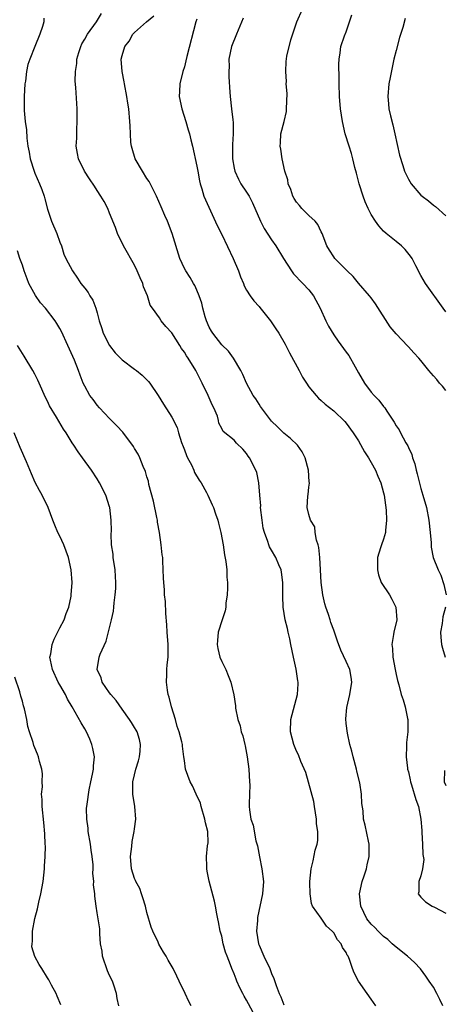
# Model space of a CAD drawing. Units: inches. Extents: x 2559000 to 2562000, y 1551000 to 1554000.
# Drawn here: x 2560947 to 2561015, y 1551843 to 1552001 of the extents above; entities that cross this region are included whole.
import ezdxf

# ---------------------------------------------------------------- set-up
doc = ezdxf.new("R2010")
doc.units = ezdxf.units.IN
doc.header["$MEASUREMENT"] = 0
doc.layers.add('LD25591551_2ft', color=33, linetype='Continuous')

msp = doc.modelspace()

# ---------------------------------------------------------------- linework, layer by layer
at = {"layer": 'LD25591551_2ft'}
for points, elevation in [([(2561003.77, 1551843), (2561003, 1551844.12), (2561002.35, 1551845), (2561000.98, 1551847), (2561000.3, 1551848.3), (2561000.02, 1551849), (2560999.53, 1551850.47), (2560999.3, 1551851), (2560999.17, 1551851.17), (2560999, 1551851.56), (2560998.41, 1551852.41), (2560998.18, 1551853), (2560997.6, 1551853.6), (2560997, 1551854.72), (2560996.72, 1551855), (2560995.81, 1551855.81), (2560995, 1551857.08), (2560993.61, 1551859), (2560993.43, 1551859.43), (2560993.19, 1551861), (2560993.17, 1551862.83), (2560993.15, 1551863), (2560993.36, 1551865), (2560993.68, 1551866.32), (2560994.03, 1551868.03), (2560994.31, 1551869), (2560994.42, 1551869.58), (2560994.42, 1551871), (2560994.24, 1551872.24), (2560994.23, 1551873), (2560993.91, 1551875), (2560993.8, 1551875.8), (2560992.49, 1551880.49), (2560991.73, 1551882.27), (2560991.32, 1551883.32), (2560991, 1551883.92), (2560990.59, 1551885), (2560990.05, 1551887), (2560990.09, 1551889), (2560991.17, 1551893), (2560991.27, 1551894.73), (2560991.26, 1551895), (2560991.21, 1551895.21), (2560990.96, 1551897.04), (2560990.52, 1551899), (2560990.11, 1551901), (2560989.95, 1551901.95), (2560989.7, 1551903), (2560989.58, 1551903.58), (2560989.22, 1551905), (2560988.87, 1551907), (2560988.81, 1551908.81), (2560988.83, 1551911), (2560988.63, 1551912.63), (2560988.54, 1551913), (2560988.16, 1551913.84), (2560987.72, 1551915), (2560987, 1551916.17), (2560986.7, 1551916.7), (2560986.59, 1551917), (2560986.43, 1551917.57), (2560985.87, 1551919), (2560985.68, 1551919.68), (2560985.49, 1551921), (2560985.25, 1551923), (2560985.26, 1551923.26), (2560985.1, 1551925), (2560984.94, 1551927), (2560984.63, 1551928.63), (2560984.5, 1551929), (2560983.47, 1551931), (2560983.27, 1551931.27), (2560983, 1551931.67), (2560982.38, 1551932.38), (2560981.37, 1551933.37), (2560981, 1551933.83), (2560979.21, 1551935.21), (2560979, 1551935.68), (2560978.56, 1551936.56), (2560978.5, 1551937), (2560978.31, 1551937.69), (2560977.76, 1551939), (2560977.48, 1551939.48), (2560976.84, 1551941), (2560975.87, 1551943), (2560974.84, 1551945), (2560973.6, 1551947), (2560973.34, 1551947.34), (2560973, 1551947.96), (2560972.56, 1551948.56), (2560972.27, 1551949), (2560971, 1551951.05), (2560970.05, 1551952.05), (2560969.3, 1551953), (2560969, 1551953.47), (2560967.9, 1551955), (2560967.52, 1551955.52), (2560967.1, 1551957), (2560966.46, 1551958.46), (2560966.32, 1551959), (2560965.89, 1551959.89), (2560965.44, 1551961), (2560965, 1551961.9), (2560963.24, 1551965), (2560962.28, 1551967), (2560961.94, 1551967.94), (2560961, 1551970.27), (2560960.69, 1551971), (2560960.12, 1551972.12), (2560959.6, 1551973), (2560959, 1551973.9), (2560958.58, 1551974.58), (2560957.78, 1551975.78), (2560956.94, 1551977), (2560956, 1551979), (2560955.83, 1551979.82), (2560955.65, 1551981), (2560955.71, 1551982.29), (2560955.72, 1551983.72), (2560955.8, 1551985), (2560955.81, 1551986.19), (2560955.78, 1551987), (2560955.55, 1551990.45), (2560955.45, 1551991.45), (2560955.5, 1551993), (2560955.72, 1551994.28), (2560955.74, 1551995), (2560956.04, 1551996.04), (2560956.35, 1551997), (2560956.55, 1551997.45), (2560957, 1551998.19), (2560957.46, 1551999), (2560958.91, 1552001), (2560959.71, 1552002.29)], 7044), ([(2561014.52, 1551843), (2561014.05, 1551844.05), (2561013.55, 1551845), (2561013, 1551846), (2561012.35, 1551847), (2561011.8, 1551847.8), (2561010.95, 1551848.95), (2561009.96, 1551849.96), (2561008.82, 1551851), (2561007, 1551852.43), (2561006.4, 1551853), (2561005.66, 1551853.66), (2561005, 1551854.18), (2561004.15, 1551855), (2561003.59, 1551855.59), (2561003, 1551856.16), (2561002.32, 1551857), (2561001.34, 1551859), (2561001.15, 1551861), (2561001.57, 1551863), (2561001.88, 1551863.88), (2561002.24, 1551865), (2561002.34, 1551865.66), (2561002.71, 1551867), (2561002.71, 1551868.71), (2561002.68, 1551869), (2561002.56, 1551869.44), (2561002.03, 1551872.03), (2561001.8, 1551873), (2561001.7, 1551874.3), (2561001.5, 1551875.5), (2561001.44, 1551877), (2561001.17, 1551878.83), (2561000.71, 1551880.71), (2561000.65, 1551881), (2561000.1, 1551883), (2560999.91, 1551883.91), (2560999.59, 1551885), (2560999.18, 1551886.82), (2560999, 1551888.34), (2560998.93, 1551889.07), (2560999.09, 1551890.92), (2560999.58, 1551893), (2560999.89, 1551895), (2560999.79, 1551895.79), (2560999.58, 1551897), (2560999, 1551898.3), (2560998.11, 1551900.11), (2560997.58, 1551901.58), (2560997.14, 1551903), (2560997, 1551903.32), (2560996.55, 1551904.55), (2560996.44, 1551905), (2560996.17, 1551905.83), (2560995.73, 1551907), (2560995.57, 1551907.57), (2560995.22, 1551909), (2560994.97, 1551911), (2560994.88, 1551913), (2560994.77, 1551915), (2560994.6, 1551916.6), (2560994.5, 1551917), (2560994.22, 1551917.78), (2560994.03, 1551919), (2560993.94, 1551919.94), (2560993.25, 1551921), (2560993, 1551921.91), (2560992.73, 1551923), (2560992.86, 1551924.86), (2560992.91, 1551925.09), (2560993, 1551926.26), (2560993.1, 1551926.9), (2560993.09, 1551927), (2560993.07, 1551927.07), (2560993, 1551928.09), (2560992.95, 1551929), (2560992.43, 1551931), (2560991.93, 1551931.93), (2560991.16, 1551933), (2560990.07, 1551934.07), (2560989, 1551934.97), (2560987.95, 1551935.95), (2560987, 1551936.89), (2560985.39, 1551939), (2560985.25, 1551939.25), (2560985, 1551939.59), (2560984.47, 1551940.47), (2560984.08, 1551941), (2560982.96, 1551943), (2560982.38, 1551944.38), (2560982.07, 1551945), (2560980.87, 1551947), (2560980.09, 1551948.09), (2560979, 1551949.14), (2560977.55, 1551951), (2560977.34, 1551951.34), (2560977, 1551951.98), (2560976.57, 1551953), (2560976.36, 1551953.64), (2560975.98, 1551955), (2560975.81, 1551955.81), (2560975.37, 1551957), (2560975, 1551957.88), (2560974.66, 1551958.66), (2560974.45, 1551959), (2560973.94, 1551959.94), (2560973.22, 1551961), (2560973, 1551961.4), (2560972.3, 1551963), (2560971.05, 1551967), (2560970.28, 1551969), (2560969.88, 1551969.88), (2560969.3, 1551971.3), (2560968.54, 1551973), (2560967.35, 1551975.35), (2560967, 1551975.84), (2560966.26, 1551977), (2560965.09, 1551979), (2560964.62, 1551980.62), (2560964.49, 1551981), (2560964.41, 1551981.59), (2560964.33, 1551983), (2560964.3, 1551984.3), (2560964.25, 1551985), (2560964.06, 1551987), (2560963.91, 1551987.91), (2560963.75, 1551989), (2560963.39, 1551991), (2560963.35, 1551991.35), (2560962.99, 1551993.01), (2560962.84, 1551995), (2560963, 1551995.6), (2560963.43, 1551997), (2560964.12, 1551997.88), (2560964.74, 1551999), (2560965, 1551999.29), (2560966.93, 1552001), (2560968.08, 1552001.92)], 7046), ([(2561015, 1551941.82), (2561014.47, 1551942.47), (2561013.98, 1551943), (2561013.54, 1551943.54), (2561013, 1551944.14), (2561012.28, 1551945), (2561011, 1551946.63), (2561010.68, 1551947), (2561009.85, 1551947.85), (2561009, 1551948.8), (2561008.89, 1551948.89), (2561007, 1551950.89), (2561006.04, 1551952.04), (2561003.7, 1551955.7), (2561003, 1551956.69), (2561002.76, 1551957), (2561001, 1551959.01), (2561000.1, 1551960.1), (2560999.16, 1551961), (2560999, 1551961.18), (2560997.19, 1551963), (2560997, 1551963.24), (2560996.34, 1551964.34), (2560995.89, 1551965), (2560995.14, 1551967), (2560995, 1551967.26), (2560994.45, 1551968.45), (2560994, 1551969), (2560993, 1551969.91), (2560991.89, 1551971), (2560991.48, 1551971.48), (2560991, 1551972.03), (2560990.62, 1551972.62), (2560990.41, 1551973), (2560990.08, 1551974.08), (2560989.68, 1551975), (2560989.63, 1551975.63), (2560989.16, 1551977), (2560988.72, 1551979), (2560988.52, 1551980.52), (2560988.41, 1551981), (2560988.45, 1551981.55), (2560988.52, 1551983), (2560989.03, 1551985), (2560989.39, 1551986.61), (2560989.42, 1551987), (2560989.5, 1551989.5), (2560989.38, 1551991), (2560989.42, 1551991.42), (2560989.3, 1551993), (2560989.38, 1551994.62), (2560989.46, 1551995.46), (2560990.09, 1551998.09), (2560991.09, 1552001), (2560991.99, 1552003)], 7052), ([(2561015, 1551954.44), (2561014.56, 1551955), (2561011.73, 1551959), (2561011, 1551960.27), (2561010.18, 1551961.82), (2561009.58, 1551963), (2561009.35, 1551963.35), (2561008.45, 1551964.45), (2561007.86, 1551965), (2561007, 1551965.73), (2561005.44, 1551967), (2561005, 1551967.4), (2561004.25, 1551968.25), (2561003.68, 1551969), (2561003, 1551970.07), (2561002.55, 1551971), (2561002.07, 1551972.07), (2561001.74, 1551973), (2561001.09, 1551975), (2561000.67, 1551976.67), (2561000.41, 1551977.59), (2561000.08, 1551979), (2560999.86, 1551979.86), (2560999.46, 1551981), (2560998.85, 1551983), (2560998.4, 1551985), (2560998.08, 1551987), (2560997.9, 1551989), (2560997.86, 1551991), (2560997.88, 1551991.88), (2560997.82, 1551994.18), (2560997.85, 1551995), (2560998.01, 1551996.01), (2560998.14, 1551997), (2560998.75, 1551998.75), (2560999, 1551999.37), (2560999.92, 1552002.08)], 7054), ([(2560950.44, 1552001.56), (2560950.43, 1552001), (2560950.22, 1552000.22), (2560949.78, 1551999), (2560949, 1551997.01), (2560948.17, 1551995), (2560947.88, 1551994.12), (2560947.65, 1551993), (2560947.47, 1551991.47), (2560947.39, 1551991), (2560947.26, 1551989), (2560947.25, 1551986.75), (2560947.44, 1551985), (2560947.65, 1551983.65), (2560947.72, 1551982.28), (2560947.87, 1551981), (2560948.06, 1551980.06), (2560948.22, 1551979), (2560948.88, 1551977), (2560949, 1551976.69), (2560949.75, 1551975), (2560950.09, 1551974.09), (2560950.47, 1551973), (2560950.58, 1551972.58), (2560951, 1551970.88), (2560951.68, 1551969), (2560952.53, 1551967), (2560953, 1551965.6), (2560953.25, 1551965), (2560953.66, 1551963.66), (2560953.95, 1551963), (2560955.01, 1551961), (2560955.84, 1551959.84), (2560956.39, 1551959), (2560957, 1551958.25), (2560957.53, 1551957.53), (2560957.84, 1551957), (2560958.29, 1551956.29), (2560958.79, 1551955), (2560959, 1551954.29), (2560959.34, 1551953), (2560959.75, 1551951.75), (2560959.97, 1551951), (2560961, 1551949.02), (2560961.87, 1551947.87), (2560963, 1551946.72), (2560965, 1551945.21), (2560965.3, 1551945), (2560966.24, 1551944.24), (2560967.25, 1551943.25), (2560967.44, 1551943), (2560968.8, 1551941), (2560969.63, 1551939.63), (2560971, 1551937.52), (2560971.84, 1551935.84), (2560972.05, 1551935), (2560972.56, 1551933.44), (2560972.79, 1551932.79), (2560973, 1551932.29), (2560973.35, 1551931.35), (2560973.52, 1551931), (2560974.14, 1551929.86), (2560974.52, 1551929), (2560974.63, 1551928.63), (2560975.4, 1551927.4), (2560975.72, 1551927), (2560976.57, 1551925.43), (2560976.78, 1551925), (2560977.46, 1551923.46), (2560977.66, 1551923), (2560977.99, 1551922.01), (2560978.36, 1551921), (2560978.5, 1551920.5), (2560978.87, 1551919), (2560979.21, 1551917), (2560979.43, 1551915.43), (2560979.65, 1551914.35), (2560979.81, 1551913), (2560979.84, 1551911.84), (2560979.94, 1551911), (2560979.95, 1551910.05), (2560979.87, 1551909), (2560979.68, 1551907.68), (2560979.64, 1551907), (2560979.55, 1551906.45), (2560979.1, 1551905), (2560978.45, 1551903), (2560978.32, 1551901.68), (2560978.28, 1551901), (2560978.4, 1551900.4), (2560978.72, 1551899), (2560979, 1551898.29), (2560979.67, 1551897), (2560980.05, 1551896.05), (2560980.49, 1551895), (2560980.95, 1551892.95), (2560981.19, 1551891.19), (2560981.22, 1551890.78), (2560981.6, 1551889), (2560981.95, 1551887.95), (2560982.15, 1551887), (2560982.37, 1551886.36), (2560982.69, 1551885), (2560982.76, 1551884.76), (2560983.1, 1551883), (2560983.35, 1551881), (2560983.49, 1551879), (2560983.51, 1551878.49), (2560983.47, 1551877), (2560983.39, 1551875.39), (2560983.41, 1551875), (2560983.49, 1551874.51), (2560983.69, 1551873), (2560984.03, 1551872.03), (2560984.48, 1551869.52), (2560984.73, 1551868.73), (2560985.06, 1551866.94), (2560985.47, 1551865), (2560985.71, 1551863), (2560985.56, 1551861), (2560984.77, 1551857.23), (2560984.74, 1551857), (2560984.74, 1551856.74), (2560984.6, 1551855), (2560984.91, 1551853), (2560985, 1551852.77), (2560985.77, 1551851), (2560986.72, 1551849), (2560987, 1551848.24), (2560987.39, 1551847.39), (2560987.73, 1551846.27), (2560988.21, 1551845), (2560988.48, 1551844.48), (2560989, 1551843.2)], 7042), ([(2560975, 1552001.38), (2560974.85, 1552001), (2560973.42, 1551995.42), (2560973.26, 1551994.74), (2560973, 1551993.76), (2560972.77, 1551993), (2560972.29, 1551991), (2560972.21, 1551989.79), (2560972.18, 1551989), (2560972.57, 1551987), (2560973.25, 1551985), (2560973.64, 1551983.64), (2560973.85, 1551983), (2560974.05, 1551982.05), (2560974.33, 1551981), (2560975, 1551977.82), (2560975.14, 1551977), (2560975.44, 1551975.44), (2560975.54, 1551975), (2560975.82, 1551974.18), (2560976.15, 1551973), (2560976.38, 1551972.38), (2560978.29, 1551968.29), (2560979, 1551966.83), (2560980.83, 1551963), (2560981.7, 1551961), (2560982.02, 1551960.02), (2560982.48, 1551959), (2560982.6, 1551958.6), (2560983, 1551957.89), (2560983.56, 1551957), (2560984.17, 1551956.17), (2560985, 1551955.29), (2560985.13, 1551955.13), (2560986.84, 1551953), (2560987.71, 1551951.71), (2560988.17, 1551951), (2560989.21, 1551949.21), (2560989.87, 1551947.87), (2560991.42, 1551945), (2560991.96, 1551943.96), (2560992.62, 1551943), (2560993, 1551942.41), (2560994.16, 1551941), (2560994.56, 1551940.56), (2560995, 1551940.2), (2560995.62, 1551939.62), (2560997, 1551938.55), (2560998.8, 1551936.8), (2560999, 1551936.57), (2561000.14, 1551935), (2561001, 1551933.71), (2561001.96, 1551931.96), (2561002.58, 1551931), (2561003, 1551930.26), (2561003.68, 1551929), (2561004.06, 1551928.06), (2561004.54, 1551927), (2561005, 1551925.36), (2561005.08, 1551925), (2561005.4, 1551922.6), (2561005.49, 1551921), (2561005.31, 1551919.31), (2561005.31, 1551919), (2561005, 1551917.92), (2561004.65, 1551917), (2561004.52, 1551916.52), (2561004.04, 1551915), (2561004, 1551913), (2561004.2, 1551912.2), (2561004.64, 1551911), (2561005.94, 1551909), (2561006.32, 1551908.32), (2561006.99, 1551907), (2561007.15, 1551905), (2561006.67, 1551903), (2561006.62, 1551902.62), (2561006.33, 1551901), (2561006.41, 1551900.41), (2561006.49, 1551899), (2561006.87, 1551897), (2561007, 1551896.2), (2561007.24, 1551895.24), (2561007.43, 1551894.57), (2561007.85, 1551893), (2561008.15, 1551892.15), (2561008.48, 1551891), (2561008.83, 1551889.17), (2561008.88, 1551889), (2561008.89, 1551887), (2561008.71, 1551885.29), (2561008.71, 1551884.71), (2561008.63, 1551883), (2561008.85, 1551881.15), (2561008.87, 1551881), (2561009, 1551880.56), (2561009.28, 1551879.28), (2561009.33, 1551879), (2561009.5, 1551878.5), (2561010.17, 1551876.17), (2561010.59, 1551875), (2561011, 1551873), (2561011.16, 1551871.16), (2561011.17, 1551870.83), (2561011.26, 1551869), (2561011.3, 1551867.3), (2561011.48, 1551866.52), (2561011.27, 1551865), (2561011, 1551863.88), (2561010.66, 1551863), (2561010.65, 1551861.35), (2561010.55, 1551861), (2561011, 1551860.46), (2561011.74, 1551859.74), (2561012.81, 1551859), (2561013.16, 1551858.84), (2561015, 1551857.91)], 7048), ([(2560982.46, 1552001.54), (2560981.36, 1551999), (2560980.57, 1551997), (2560980.17, 1551995), (2560980.19, 1551993.81), (2560980.13, 1551993), (2560980.13, 1551992.13), (2560980.33, 1551989.67), (2560980.36, 1551989), (2560980.6, 1551987), (2560980.77, 1551985.23), (2560980.83, 1551984.83), (2560980.82, 1551983), (2560980.71, 1551981.29), (2560980.74, 1551980.74), (2560980.75, 1551979), (2560981, 1551977.51), (2560981.11, 1551977), (2560981.71, 1551975.71), (2560982.1, 1551975), (2560983, 1551973.64), (2560983.39, 1551973), (2560983.95, 1551971.95), (2560985.21, 1551969), (2560985.82, 1551967.82), (2560987, 1551965.99), (2560987.68, 1551965), (2560988.91, 1551963), (2560990.19, 1551961), (2560990.53, 1551960.53), (2560991, 1551960.07), (2560991.49, 1551959.49), (2560992.04, 1551959), (2560993, 1551957.96), (2560993.77, 1551957), (2560994.81, 1551955), (2560995.73, 1551953), (2560996.14, 1551952.14), (2560997, 1551950.72), (2560997.7, 1551949.7), (2560998.54, 1551948.54), (2560999, 1551947.96), (2560999.4, 1551947.4), (2561000.42, 1551945.58), (2561001, 1551944.61), (2561001.93, 1551943), (2561003, 1551941.53), (2561003.5, 1551941), (2561004.25, 1551940.25), (2561005, 1551939.21), (2561005.12, 1551939.12), (2561005.2, 1551939), (2561005.53, 1551938.47), (2561006.72, 1551936.72), (2561007, 1551936.15), (2561007.5, 1551935.5), (2561007.74, 1551935), (2561008.59, 1551933.41), (2561008.91, 1551932.91), (2561009, 1551932.65), (2561009.55, 1551931.55), (2561009.66, 1551931), (2561010.02, 1551930.02), (2561010.23, 1551929), (2561010.41, 1551928.41), (2561011, 1551926.05), (2561011.32, 1551925), (2561011.88, 1551923), (2561012.29, 1551921), (2561012.5, 1551919), (2561012.64, 1551917.36), (2561012.65, 1551917), (2561012.67, 1551916.67), (2561012.98, 1551915), (2561013.77, 1551913), (2561014.18, 1551912.18), (2561014.68, 1551910.68), (2561015.04, 1551909)], 7050), ([(2561008.47, 1552001.53), (2561008.07, 1552000.07), (2561007.54, 1551998.46), (2561007, 1551996.4), (2561006.66, 1551995), (2561006.05, 1551992.05), (2561005.85, 1551991), (2561005.66, 1551989), (2561005.79, 1551987.79), (2561005.86, 1551987), (2561006.1, 1551985.9), (2561006.47, 1551984.47), (2561006.82, 1551983), (2561007.57, 1551979.57), (2561008.1, 1551977.9), (2561008.37, 1551977), (2561008.56, 1551976.56), (2561009, 1551975.72), (2561009.43, 1551975), (2561011, 1551973.18), (2561011.19, 1551973), (2561012.22, 1551972.22), (2561013, 1551971.54), (2561013.32, 1551971.32), (2561015, 1551969.83)], 7056), ([(2560984.06, 1551841.94), (2560983.32, 1551843.32), (2560983, 1551843.95), (2560982.6, 1551844.6), (2560982.38, 1551845), (2560981.93, 1551845.93), (2560981.44, 1551847), (2560981.31, 1551847.31), (2560981, 1551848.16), (2560980.63, 1551849), (2560980.42, 1551849.58), (2560979.86, 1551851), (2560979.63, 1551851.63), (2560979.24, 1551853), (2560979, 1551854.22), (2560978.78, 1551855), (2560978.51, 1551856.51), (2560978.38, 1551857), (2560978.2, 1551857.8), (2560978.01, 1551859), (2560977.84, 1551859.84), (2560977.01, 1551863.01), (2560976.66, 1551864.65), (2560976.6, 1551865), (2560976.61, 1551865.39), (2560976.55, 1551867), (2560976.72, 1551868.72), (2560976.81, 1551869.19), (2560976.77, 1551871), (2560976.38, 1551872.38), (2560976.31, 1551873), (2560975.68, 1551875), (2560975.57, 1551875.57), (2560974.92, 1551877), (2560974.33, 1551878.33), (2560973.94, 1551879), (2560973.2, 1551881), (2560973, 1551882.41), (2560972.94, 1551883), (2560972.68, 1551884.68), (2560972.68, 1551885), (2560972.62, 1551885.38), (2560972.18, 1551887), (2560971.86, 1551887.86), (2560971.56, 1551889), (2560970.96, 1551891), (2560970.55, 1551892.55), (2560970.39, 1551893), (2560970.28, 1551893.72), (2560970.12, 1551895), (2560970.19, 1551896.19), (2560970.21, 1551897), (2560970.26, 1551897.74), (2560970.39, 1551899), (2560970.4, 1551900.4), (2560970.38, 1551901), (2560970.23, 1551903), (2560970.19, 1551904.19), (2560970.01, 1551905.99), (2560969.95, 1551907.95), (2560969.82, 1551909), (2560969.79, 1551909.79), (2560969.68, 1551911), (2560969.67, 1551911.67), (2560969.57, 1551914.43), (2560969.53, 1551915), (2560969.44, 1551915.44), (2560969.29, 1551917), (2560969, 1551919), (2560968.69, 1551920.69), (2560968.67, 1551921), (2560968.6, 1551921.4), (2560968.02, 1551924.02), (2560967.31, 1551926.69), (2560967.22, 1551927.22), (2560967, 1551927.93), (2560966.78, 1551928.78), (2560966.41, 1551929.59), (2560965.86, 1551931), (2560965.58, 1551931.58), (2560965, 1551932.47), (2560964.81, 1551932.81), (2560963.11, 1551935.11), (2560962.15, 1551936.15), (2560961, 1551937.28), (2560959.35, 1551939), (2560959, 1551939.42), (2560958.35, 1551940.35), (2560957.83, 1551941), (2560957, 1551942.48), (2560956.74, 1551943), (2560956.24, 1551944.24), (2560955.98, 1551945), (2560955.35, 1551946.65), (2560954.3, 1551949), (2560953.25, 1551951.25), (2560953, 1551951.73), (2560952.54, 1551952.54), (2560952.26, 1551953), (2560950.72, 1551955), (2560949.89, 1551955.89), (2560949.07, 1551957.07), (2560948.04, 1551959), (2560947.73, 1551959.73), (2560947.29, 1551961), (2560947, 1551961.9), (2560946.57, 1551963), (2560946.2, 1551964.2)], 7040), ([(2560974.07, 1551843), (2560973.72, 1551843.72), (2560973.15, 1551845), (2560972.17, 1551847), (2560971.77, 1551847.77), (2560971.18, 1551849), (2560970.38, 1551850.38), (2560970.07, 1551851), (2560969.64, 1551851.64), (2560968.9, 1551852.9), (2560968.77, 1551853.23), (2560967.92, 1551855), (2560967.65, 1551855.65), (2560967, 1551857.99), (2560966.74, 1551859), (2560966.35, 1551860.35), (2560966.1, 1551861), (2560965.85, 1551861.85), (2560965.2, 1551863), (2560965.15, 1551863.15), (2560965, 1551863.48), (2560964.49, 1551865), (2560964.36, 1551867), (2560964.58, 1551868.58), (2560964.62, 1551869.38), (2560964.96, 1551871), (2560965, 1551871.41), (2560965.2, 1551873), (2560965.04, 1551875), (2560964.71, 1551877), (2560964.72, 1551877.28), (2560964.71, 1551879), (2560965, 1551880.08), (2560965.23, 1551881), (2560965.65, 1551882.35), (2560965.78, 1551883), (2560965.88, 1551883.88), (2560965.94, 1551885), (2560965.8, 1551885.8), (2560965.41, 1551887), (2560965.28, 1551887.28), (2560965, 1551887.71), (2560964.52, 1551888.52), (2560964.21, 1551889), (2560963, 1551890.65), (2560962.06, 1551892.06), (2560961.19, 1551893), (2560961, 1551893.25), (2560959.82, 1551895), (2560959.65, 1551895.65), (2560958.99, 1551897), (2560959.3, 1551899), (2560959.47, 1551899.46), (2560960.42, 1551901.58), (2560961.29, 1551905), (2560961.62, 1551906.38), (2560961.68, 1551907), (2560961.73, 1551907.73), (2560961.91, 1551909), (2560961.99, 1551910.01), (2560961.99, 1551911), (2560961.92, 1551911.92), (2560961.88, 1551913), (2560961.58, 1551915), (2560961.55, 1551915.55), (2560961.32, 1551917), (2560961.24, 1551918.76), (2560961.28, 1551919.28), (2560961.27, 1551921), (2560961.04, 1551923), (2560961, 1551923.13), (2560960.39, 1551925), (2560959.38, 1551927), (2560959, 1551927.61), (2560958.08, 1551929), (2560956.65, 1551931), (2560955.93, 1551931.93), (2560955.27, 1551933), (2560955, 1551933.4), (2560954.01, 1551935), (2560953.59, 1551935.59), (2560952.85, 1551936.85), (2560952.47, 1551937.53), (2560951.36, 1551939.36), (2560951, 1551940.11), (2560950.69, 1551940.69), (2560949.66, 1551943), (2560949.47, 1551943.47), (2560949, 1551944.4), (2560948.67, 1551945), (2560947.29, 1551947.29), (2560946.2, 1551949)], 7038), ([(2560962.48, 1551843), (2560962.21, 1551844.21), (2560962.08, 1551845), (2560961.66, 1551846.34), (2560961.44, 1551847), (2560961, 1551847.9), (2560960.66, 1551848.66), (2560959.86, 1551851), (2560959.81, 1551851.81), (2560959.55, 1551853), (2560959.4, 1551854.6), (2560959.43, 1551855), (2560959.4, 1551855.4), (2560959, 1551857.94), (2560958.82, 1551859), (2560958.63, 1551860.63), (2560958.63, 1551861), (2560958.43, 1551862.43), (2560958.47, 1551863), (2560958.3, 1551864.3), (2560958.34, 1551865), (2560958.35, 1551865.65), (2560958.22, 1551867), (2560958.03, 1551868.03), (2560957.93, 1551869), (2560957.56, 1551871), (2560957.54, 1551871.54), (2560957.32, 1551873), (2560957.31, 1551874.69), (2560957.37, 1551875.37), (2560957.7, 1551877.7), (2560958, 1551879), (2560958.23, 1551880.23), (2560958.41, 1551881), (2560958.43, 1551881.57), (2560958.55, 1551883), (2560958.32, 1551884.32), (2560958.16, 1551885), (2560957.81, 1551885.81), (2560957.27, 1551887), (2560957, 1551887.48), (2560956.43, 1551888.44), (2560955, 1551891), (2560954.25, 1551892.25), (2560953.89, 1551893), (2560953, 1551894.53), (2560952.74, 1551895), (2560951.81, 1551897), (2560951.51, 1551898.49), (2560951.42, 1551899), (2560951.54, 1551899.54), (2560951.77, 1551901), (2560952.1, 1551901.9), (2560953, 1551903.69), (2560953.69, 1551905), (2560954.01, 1551905.99), (2560954.45, 1551907), (2560954.81, 1551908.81), (2560954.84, 1551909), (2560954.96, 1551911), (2560954.83, 1551913), (2560954.4, 1551915), (2560953.63, 1551917), (2560953, 1551918.4), (2560952.7, 1551919), (2560952.18, 1551920.18), (2560951.86, 1551921), (2560951.14, 1551923), (2560950.17, 1551925), (2560949.73, 1551925.73), (2560949.05, 1551927.05), (2560948.44, 1551928.44), (2560947.65, 1551930.35), (2560946.65, 1551932.65), (2560945.67, 1551935)], 7036), ([(2561014.94, 1551907), (2561014.54, 1551905.46), (2561014.41, 1551904.41), (2561014.15, 1551903), (2561014.2, 1551902.2), (2561014.29, 1551901), (2561014.44, 1551900.44), (2561014.88, 1551899)], 7050), ([(2560953.17, 1551843.17), (2560952.58, 1551844.58), (2560952.39, 1551845), (2560951.64, 1551846.36), (2560951.21, 1551847.21), (2560951, 1551847.51), (2560950.12, 1551849), (2560949.66, 1551849.66), (2560949, 1551850.96), (2560948.52, 1551852.52), (2560948.54, 1551853), (2560948.62, 1551853.38), (2560948.61, 1551855), (2560948.97, 1551857.03), (2560949.42, 1551858.58), (2560949.64, 1551859.64), (2560949.97, 1551861), (2560950.31, 1551863), (2560950.54, 1551865), (2560950.54, 1551865.46), (2560950.65, 1551867), (2560950.68, 1551868.68), (2560950.66, 1551869), (2560950.61, 1551870.61), (2560950.43, 1551872.43), (2560950.16, 1551875), (2560950.15, 1551876.15), (2560950.07, 1551877), (2560950.2, 1551878.2), (2560950.15, 1551879), (2560950.24, 1551880.24), (2560950.12, 1551881), (2560949.75, 1551882.25), (2560949.59, 1551883), (2560949.4, 1551883.4), (2560949, 1551884.42), (2560948.82, 1551884.82), (2560948.7, 1551885.3), (2560948.13, 1551887), (2560947.88, 1551887.88), (2560947.68, 1551889), (2560947.32, 1551890.68), (2560947.24, 1551891), (2560947.18, 1551891.18), (2560947, 1551891.92), (2560946.75, 1551892.75), (2560946.59, 1551893.41), (2560945.79, 1551895.79)], 7034), ([(2561014.8, 1551880.8), (2561014.75, 1551879), (2561015, 1551878.41)], 7050)]:
    msp.add_lwpolyline(points, dxfattribs=dict(at, elevation=elevation))

doc.saveas('drawing.dxf')
